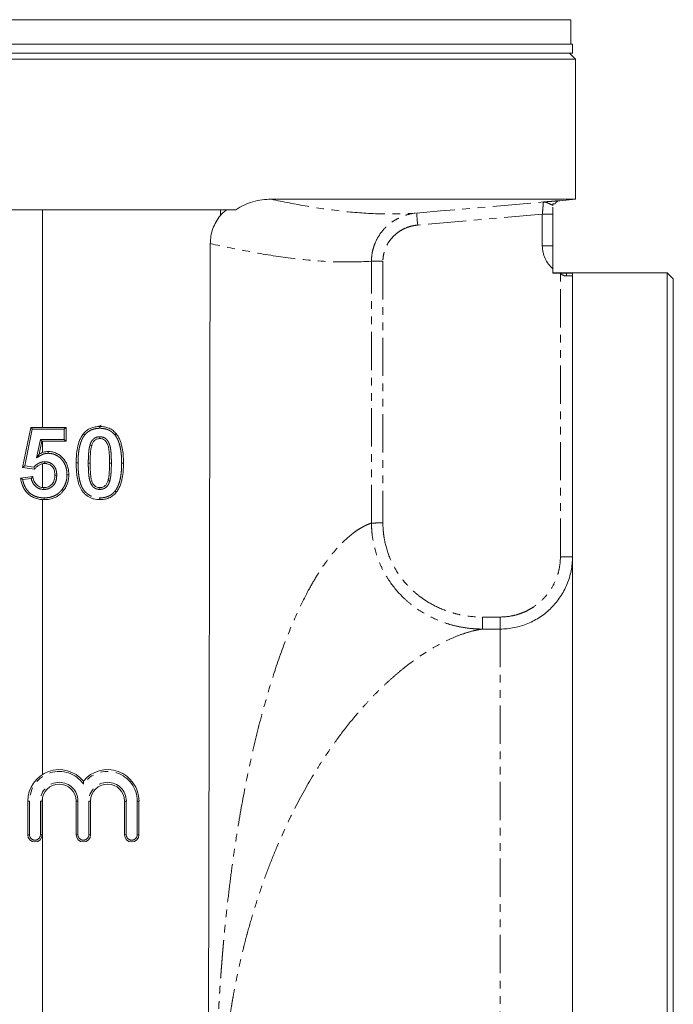
# Model space of a CAD drawing. Units: millimetres. Extents: x -43 to 545, y -409 to 483.
# Drawn here: x 58 to 166, y 143 to 307 of the extents above; entities that cross this region are included whole.
import ezdxf

# ---------------------------------------------------------------- set-up
doc = ezdxf.new("R2010")
doc.units = ezdxf.units.MM
doc.linetypes.add('PHANTOM', pattern=[12.7, 6.35, -1.27, 1.27, -1.27, 1.27, -1.27])

msp = doc.modelspace()

# ---------------------------------------------------------------- linework, layer by layer
at = {"color": 7, "linetype": 'Continuous', "lineweight": 15}
for p, q in [((-26.4, 306.81), (61.35, 306.81)), ((61.35, 306.81), (149.1, 306.81)), ((149.1, 302.74), (149.1, 306.81)), ((61.35, 302.74), (-26.65, 302.74)), ((149.35, 302.74), (61.35, 302.74)), ((149.35, 301.24), (149.35, 302.74)), ((61.35, 301.24), (-26.65, 301.24)), ((149.35, 301.24), (61.35, 301.24)), ((149.85, 300.24), (148.85, 301.24)), ((61.35, 300.24), (-27.15, 300.24)), ((149.85, 300.24), (61.35, 300.24)), ((149.85, 276.98), (149.85, 300.24)), ((99.33, 276.98), (149.85, 276.98)), ((147.27, 276.75), (149.85, 276.98)), ((61.35, 275.24), (31.8, 275.24)), ((61.35, 275.24), (61.35, 239.09)), ((90.91, 275.24), (61.35, 275.24)), ((90.91, 275.24), (91.89, 275.24)), ((146.48, 276.24), (146.48, 276.24)), ((146.1, 274.5), (146.1, 269.24)), ((89.2, 269.61), (88.85, 122.24)), ((146.1, 265.44), (146.1, 264.71)), ((165.1, 264.74), (146.1, 264.74)), ((146.1, 264.71), (147.24, 264.71)), ((149.35, -20.26), (149.35, 264.64)), ((166.1, 263.74), (165.1, 264.74)), ((165.1, -20.26), (165.1, 264.74)), ((166.1, 263.74), (166.1, -19.26)), ((58.01, 232.45), (59.39, 239.09)), ((59.39, 239.09), (65.24, 239.09)), ((65.24, 239.09), (65.24, 236.78)), ((70.58, 239.23), (71.05, 239.46)), ((61.24, 236.78), (60.77, 234.64)), ((65.24, 236.78), (61.24, 236.78)), ((61.35, 236.78), (61.35, 234.93)), ((60.02, 232.17), (58.01, 232.45)), ((61.35, 233.06), (61.35, 229.1)), ((57.7, 230.68), (59.7, 230.93)), ((72.23, 230.33), (72.35, 230.65)), ((61.35, 227.1), (61.35, 181.46)), ((58.88, 171.44), (58.88, 177.03)), ((61.28, 177.03), (61.28, 171.44)), ((61.35, 177.65), (61.35, 122.24)), ((66.92, 171.44), (66.92, 177.03)), ((69.32, 177.03), (69.32, 171.44)), ((74.95, 171.44), (74.95, 177.03)), ((77.35, 177.03), (77.35, 171.44))]:
    msp.add_line(p, q, dxfattribs=at)
at = {"color": 8, "linetype": 'PHANTOM', "lineweight": 0}
for p, q in [((147.27, 276.75), (147.27, 276.75)), ((144.35, 274.5), (123.65, 272.7)), ((146.1, 274.5), (144.35, 274.5)), ((144.35, 269.24), (144.35, 274.5)), ((146.1, 269.24), (144.35, 269.24)), ((115.97, 223.21), (115.97, 266.68)), ((115.97, 266.68), (117.87, 266.68)), ((117.87, 266.68), (117.87, 223.22)), ((147.35, 217.61), (147.35, 264.66)), ((149.35, 264.24), (148.35, 264.24)), ((59.64, 238.79), (58.37, 232.7)), ((64.94, 238.79), (59.64, 238.79)), ((64.94, 237.08), (64.94, 238.79)), ((60.33, 234.04), (61, 237.08)), ((61, 237.08), (64.94, 237.08)), ((58.37, 232.7), (59.9, 232.49)), ((59.46, 230.6), (58.04, 230.42)), ((149.35, 217.61), (147.35, 217.61)), ((134.39, 207.6), (137.35, 207.6)), ((137.35, 205.6), (137.35, 207.6)), ((137.35, 205.6), (134.39, 205.6)), ((137.35, 205.6), (137.35, 38.89)), ((59.18, 177.03), (58.88, 177.03)), ((59.18, 177.03), (59.18, 171.44)), ((61.28, 177.03), (60.98, 177.03)), ((60.98, 171.44), (60.98, 177.03)), ((66.92, 177.03), (67.22, 177.03)), ((67.22, 177.03), (67.22, 171.44)), ((69.02, 171.44), (69.02, 177.03)), ((69.32, 177.03), (69.02, 177.03)), ((75.25, 177.03), (74.95, 177.03)), ((75.25, 177.03), (75.25, 171.44)), ((77.05, 177.03), (77.35, 177.03)), ((77.05, 171.44), (77.05, 177.03)), ((58.88, 171.44), (59.18, 171.44)), ((61.28, 171.44), (60.98, 171.44)), ((66.92, 171.44), (67.22, 171.44)), ((69.32, 171.44), (69.02, 171.44)), ((75.25, 171.44), (74.95, 171.44)), ((77.05, 171.44), (77.35, 171.44))]:
    msp.add_line(p, q, dxfattribs=at)
at = {"color": 8, "linetype": 'PHANTOM', "lineweight": 0, "flags": 128}
for points in [[(123.47, 274.69), (127.46, 275.04), (143.4, 276.43), (144.53, 276.53)], [(123.47, 274.69), (123.48, 274.65), (123.49, 274.53), (123.5, 274.35), (123.53, 274.1), (123.55, 273.8), (123.58, 273.46), (123.61, 273.08), (123.65, 272.7)], [(147.38, 264.71), (147.37, 264.7), (147.37, 264.7), (147.37, 264.69), (147.37, 264.69), (147.36, 264.68), (147.36, 264.67), (147.36, 264.67), (147.35, 264.66)]]:
    msp.add_lwpolyline(points, dxfattribs=at)
at = {"color": 7, "linetype": 'Continuous', "lineweight": 15, "flags": 128}
for points in [[(59.64, 238.79), (59.59, 238.84), (59.55, 238.89), (59.51, 238.94), (59.48, 238.98), (59.45, 239.02), (59.43, 239.05), (59.41, 239.07), (59.4, 239.08), (59.39, 239.09)], [(64.94, 238.79), (64.99, 238.84), (65.04, 238.89), (65.09, 238.94), (65.13, 238.98), (65.17, 239.02), (65.2, 239.05), (65.22, 239.07), (65.23, 239.08), (65.24, 239.09)], [(61.24, 236.78), (61.24, 236.79), (61.23, 236.8), (61.21, 236.82), (61.19, 236.85), (61.16, 236.89), (61.12, 236.93), (61.08, 236.98), (61.04, 237.03), (61, 237.08)], [(65.24, 236.78), (65.23, 236.79), (65.22, 236.8), (65.2, 236.82), (65.17, 236.85), (65.13, 236.89), (65.09, 236.93), (65.04, 236.98), (64.99, 237.03), (64.94, 237.08)], [(58.37, 232.7), (58.3, 232.66), (58.24, 232.62), (58.19, 232.58), (58.14, 232.54), (58.09, 232.51), (58.06, 232.48), (58.03, 232.46), (58.01, 232.45), (58.01, 232.45)], [(72.47, 233.16), (72.48, 233.16), (72.49, 233.16), (72.52, 233.16), (72.56, 233.16), (72.6, 233.16), (72.65, 233.16), (72.71, 233.16), (72.77, 233.16)]]:
    msp.add_lwpolyline(points, dxfattribs=at)
at = {"color": 7, "linetype": 'Continuous', "lineweight": 15}
for centre, radius, start, end in [((147.35, 275.76), 1, 94.9666, 151.2119), ((147.35, 275.76), 1, 94.9989, 151.34), ((64.1, 177.03), 5.22, 39.6461, 180), ((72.14, 177.03), 5.22, 0, 140.3539), ((64.1, 177.03), 2.82, 0, 180), ((72.14, 177.03), 2.82, 0, 180), ((60.08, 171.44), 1.2, 180, 0), ((68.12, 171.44), 1.2, 180, 0), ((76.15, 171.44), 1.2, 180, 0)]:
    msp.add_arc(centre, radius, start, end, dxfattribs=at)
at = {"color": 8, "linetype": 'PHANTOM', "lineweight": 0}
for centre, radius, start, end in [((149.35, 269.24), 5, 180, 229.4584), ((149.35, 269.24), 5, 245.0012, 246.4218), ((152.28, 264.24), 3.93, 173.2486, 180.0261), ((64.1, 177.03), 4.92, 35.2168, 180), ((72.14, 177.03), 4.92, 0, 144.7832), ((64.1, 177.03), 3.12, 0, 180), ((72.14, 177.03), 3.12, 0, 180), ((60.08, 171.44), 0.9, 180, 0), ((68.12, 171.44), 0.9, 180, 0), ((76.15, 171.44), 0.9, 180, 0)]:
    msp.add_arc(centre, radius, start, end, dxfattribs=at)
at = {"color": 7, "linetype": 'Continuous', "lineweight": 15}
msp.add_ellipse((61.35, 13046.04), major_axis=(-7.98, 13152.85), ratio=0.00693, start_param=3.382903, end_param=3.383203, dxfattribs=at)
for points, knots in [([(93.42, 275.24), (93.86, 275.55), (94.33, 275.81), (95.28, 276.25), (95.77, 276.43), (96.77, 276.71), (97.28, 276.81), (98.31, 276.95), (98.82, 276.98), (99.33, 276.98)], [0, 0, 0, 0, 0.25, 0.25, 0.5, 0.5, 0.75, 0.75, 1, 1, 1, 1]), ([(90.88, 274.3), (91.04, 274.47), (91.2, 274.64), (91.53, 274.95), (91.71, 275.1), (91.89, 275.24)], [0, 0, 0, 0, 0.5, 0.5, 1, 1, 1, 1]), ([(146.1, 276.22), (146.22, 276.22), (146.31, 276.23), (146.44, 276.23), (146.48, 276.24), (146.48, 276.24)], [0, 0, 0, 0, 0.5, 0.5, 1, 1, 1, 1]), ([(146.1, 275.69), (146.1, 275.53), (146.1, 275.15), (146.1, 274.74), (146.1, 274.5)], [0, 0, 0, 0, 0.429127, 1, 1, 1, 1]), ([(89.2, 269.61), (89.2, 270.46), (89.35, 271.3), (89.78, 272.5), (89.96, 272.88), (90.37, 273.62), (90.61, 273.97), (90.88, 274.3)], [0, 0, 0, 0, 0.5, 0.5, 0.75, 0.75, 1, 1, 1, 1]), ([(146.1, 269.24), (146.1, 269.08), (146.1, 268.91), (146.1, 268.59), (146.1, 268.43), (146.1, 267.97), (146.1, 267.67), (146.1, 267.06), (146.1, 266.74), (146.1, 266.27), (146.1, 266.1), (146.1, 265.78), (146.1, 265.61), (146.1, 265.44)], [0, 0, 0, 0, 0.125, 0.125, 0.25, 0.25, 0.5, 0.5, 0.75, 0.75, 0.875, 0.875, 1, 1, 1, 1]), ([(147.38, 264.71), (147.55, 264.71), (147.72, 264.71), (148.06, 264.71), (148.23, 264.71), (148.38, 264.71)], [0, 0, 0, 0, 0.5, 0.5, 1, 1, 1, 1]), ([(148.38, 264.71), (148.57, 264.7), (148.73, 264.7), (149.02, 264.69), (149.13, 264.69), (149.31, 264.68), (149.36, 264.67), (149.4, 264.66), (149.4, 264.66), (149.39, 264.65), (149.38, 264.64), (149.35, 264.64)], [0, 0, 0, 0, 0.25, 0.25, 0.5, 0.5, 0.75, 0.75, 0.875, 0.875, 1, 1, 1, 1]), ([(68.12, 238.02), (68.2, 238.12), (68.29, 238.22), (68.47, 238.41), (68.57, 238.49), (68.88, 238.73), (69.1, 238.85), (69.46, 239.01), (69.58, 239.05), (69.83, 239.13), (69.95, 239.15), (70.21, 239.2), (70.34, 239.22), (70.59, 239.24), (70.72, 239.24), (70.85, 239.24)], [0, 0, 0, 0, 0.125, 0.125, 0.25, 0.25, 0.5, 0.5, 0.625, 0.625, 0.75, 0.75, 0.875, 0.875, 1, 1, 1, 1]), ([(70.85, 239.24), (70.98, 239.24), (71.12, 239.24), (71.38, 239.22), (71.51, 239.2), (71.89, 239.13), (72.14, 239.06), (72.5, 238.9), (72.61, 238.84), (72.84, 238.71), (72.94, 238.64), (73.15, 238.48), (73.25, 238.39), (73.43, 238.21), (73.51, 238.11), (73.6, 238.01)], [0, 0, 0, 0, 0.125, 0.125, 0.25, 0.25, 0.5, 0.5, 0.625, 0.625, 0.75, 0.75, 0.875, 0.875, 1, 1, 1, 1]), ([(70.85, 239.24), (70.85, 239.24), (70.85, 239.21), (70.85, 239.1), (70.85, 239.02), (70.85, 238.94)], [0, 0, 0, 0, 0.5, 0.5, 1, 1, 1, 1]), ([(66.93, 233.18), (66.93, 233.4), (66.93, 233.61), (66.95, 234.03), (66.96, 234.24), (67.01, 234.87), (67.06, 235.29), (67.23, 236.12), (67.34, 236.53), (67.53, 237.02), (67.58, 237.12), (67.66, 237.31), (67.71, 237.4), (67.82, 237.59), (67.87, 237.68), (67.99, 237.85), (68.05, 237.94), (68.12, 238.02)], [0, 0, 0, 0, 0.125, 0.125, 0.25, 0.25, 0.5, 0.5, 0.75, 0.75, 0.8125, 0.8125, 0.875, 0.875, 0.9375, 0.9375, 1, 1, 1, 1]), ([(68.12, 238.02), (68.12, 238.02), (68.14, 238), (68.23, 237.93), (68.29, 237.88), (68.35, 237.83)], [0, 0, 0, 0, 0.5, 0.5, 1, 1, 1, 1]), ([(70.85, 237.24), (70.77, 237.24), (70.69, 237.23), (70.53, 237.21), (70.46, 237.19), (70.3, 237.13), (70.23, 237.1), (70.09, 237.02), (70.02, 236.97), (69.84, 236.8), (69.75, 236.67), (69.6, 236.37), (69.55, 236.22), (69.5, 236.06)], [0, 0, 0, 0, 0.125, 0.125, 0.25, 0.25, 0.375, 0.375, 0.5, 0.5, 0.75, 0.75, 1, 1, 1, 1]), ([(70.85, 237.24), (70.85, 237.24), (70.85, 237.28), (70.85, 237.39), (70.85, 237.46), (70.85, 237.54)], [0, 0, 0, 0, 0.5, 0.5, 1, 1, 1, 1]), ([(72.47, 233.16), (72.47, 233.36), (72.47, 233.56), (72.46, 233.97), (72.45, 234.17), (72.44, 234.57), (72.42, 234.77), (72.39, 235.17), (72.36, 235.37), (72.3, 235.77), (72.24, 235.97), (72.11, 236.35), (72.02, 236.54), (71.85, 236.8), (71.79, 236.88), (71.63, 237.01), (71.54, 237.07), (71.36, 237.15), (71.26, 237.19), (71.06, 237.23), (70.96, 237.24), (70.85, 237.24)], [0, 0, 0, 0, 0.125, 0.125, 0.25, 0.25, 0.375, 0.375, 0.5, 0.5, 0.625, 0.625, 0.75, 0.75, 0.8125, 0.8125, 0.875, 0.875, 0.9375, 0.9375, 1, 1, 1, 1]), ([(73.6, 238.01), (73.6, 238.01), (73.57, 237.99), (73.49, 237.92), (73.43, 237.87), (73.37, 237.82)], [0, 0, 0, 0, 0.5, 0.5, 1, 1, 1, 1]), ([(73.6, 238.01), (73.66, 237.92), (73.73, 237.84), (73.85, 237.66), (73.9, 237.57), (74.06, 237.29), (74.14, 237.1), (74.3, 236.71), (74.36, 236.51), (74.48, 236.1), (74.52, 235.9), (74.64, 235.27), (74.7, 234.85), (74.75, 234.22), (74.76, 234.01), (74.77, 233.58), (74.78, 233.37), (74.78, 233.16)], [0, 0, 0, 0, 0.0625, 0.0625, 0.125, 0.125, 0.25, 0.25, 0.375, 0.375, 0.5, 0.5, 0.75, 0.75, 0.875, 0.875, 1, 1, 1, 1]), ([(69.5, 236.06), (69.5, 236.06), (69.46, 236.07), (69.36, 236.11), (69.28, 236.13), (69.21, 236.15)], [0, 0, 0, 0, 0.5, 0.5, 1, 1, 1, 1]), ([(69.5, 236.06), (69.46, 235.95), (69.43, 235.83), (69.39, 235.59), (69.37, 235.47), (69.32, 235.11), (69.3, 234.86), (69.25, 234.14), (69.24, 233.65), (69.24, 233.16)], [0, 0, 0, 0, 0.125, 0.125, 0.25, 0.25, 0.5, 0.5, 1, 1, 1, 1]), ([(60.77, 234.64), (60.77, 234.64), (60.76, 234.63), (60.73, 234.59), (60.72, 234.56), (60.66, 234.49), (60.62, 234.44), (60.5, 234.27), (60.42, 234.16), (60.33, 234.04)], [0, 0, 0, 0, 0.125, 0.125, 0.25, 0.25, 0.5, 0.5, 1, 1, 1, 1]), ([(60.77, 234.64), (60.89, 234.7), (61, 234.77), (61.23, 234.88), (61.36, 234.93), (61.61, 235.01), (61.73, 235.04), (61.99, 235.08), (62.12, 235.08), (62.25, 235.09)], [0, 0, 0, 0, 0.25, 0.25, 0.5, 0.5, 0.75, 0.75, 1, 1, 1, 1]), ([(62.25, 235.09), (62.25, 235.09), (62.25, 235.06), (62.25, 234.95), (62.26, 234.87), (62.26, 234.79)], [0, 0, 0, 0, 0.5, 0.5, 1, 1, 1, 1]), ([(62.25, 235.09), (62.37, 235.09), (62.5, 235.08), (62.74, 235.06), (62.86, 235.04), (63.22, 234.96), (63.44, 234.89), (63.88, 234.68), (64.09, 234.55), (64.47, 234.25), (64.64, 234.08), (64.96, 233.71), (65.09, 233.51), (65.33, 233.09), (65.42, 232.86), (65.57, 232.4), (65.62, 232.17), (65.69, 231.69), (65.69, 231.44), (65.7, 231.2)], [0, 0, 0, 0, 0.0625, 0.0625, 0.125, 0.125, 0.25, 0.25, 0.375, 0.375, 0.5, 0.5, 0.625, 0.625, 0.75, 0.75, 0.875, 0.875, 1, 1, 1, 1]), ([(60.02, 232.17), (60.02, 232.17), (60.01, 232.21), (59.96, 232.33), (59.93, 232.41), (59.9, 232.49)], [0, 0, 0, 0, 0.5, 0.5, 1, 1, 1, 1]), ([(61.7, 233.09), (61.62, 233.09), (61.54, 233.08), (61.37, 233.06), (61.29, 233.04), (61.05, 232.98), (60.9, 232.91), (60.62, 232.74), (60.48, 232.64), (60.24, 232.42), (60.13, 232.29), (60.02, 232.17)], [0, 0, 0, 0, 0.125, 0.125, 0.25, 0.25, 0.5, 0.5, 0.75, 0.75, 1, 1, 1, 1]), ([(61.7, 233.09), (61.7, 233.09), (61.7, 233.12), (61.7, 233.23), (61.7, 233.31), (61.7, 233.39)], [0, 0, 0, 0, 0.5, 0.5, 1, 1, 1, 1]), ([(63.39, 231.15), (63.39, 231.27), (63.39, 231.39), (63.36, 231.63), (63.34, 231.76), (63.28, 231.99), (63.24, 232.11), (63.14, 232.32), (63.07, 232.43), (62.92, 232.62), (62.83, 232.7), (62.63, 232.85), (62.53, 232.91), (62.3, 233), (62.19, 233.03), (62.01, 233.07), (61.95, 233.08), (61.83, 233.09), (61.76, 233.09), (61.7, 233.09)], [0, 0, 0, 0, 0.125, 0.125, 0.25, 0.25, 0.375, 0.375, 0.5, 0.5, 0.625, 0.625, 0.75, 0.75, 0.875, 0.875, 0.9375, 0.9375, 1, 1, 1, 1]), ([(66.93, 233.18), (66.93, 233.18), (66.96, 233.18), (67.07, 233.19), (67.15, 233.19), (67.23, 233.19)], [0, 0, 0, 0, 0.5, 0.5, 1, 1, 1, 1]), ([(70.85, 227.09), (70.68, 227.09), (70.51, 227.1), (70.17, 227.14), (70, 227.17), (69.67, 227.26), (69.51, 227.31), (69.19, 227.45), (69.04, 227.53), (68.75, 227.72), (68.61, 227.82), (68.35, 228.04), (68.23, 228.17), (68, 228.43), (67.9, 228.56), (67.72, 228.85), (67.64, 229), (67.5, 229.31), (67.43, 229.47), (67.32, 229.8), (67.28, 229.96), (67.15, 230.46), (67.09, 230.79), (67.01, 231.47), (66.98, 231.82), (66.94, 232.5), (66.93, 232.84), (66.93, 233.18)], [0, 0, 0, 0, 0.0625, 0.0625, 0.125, 0.125, 0.1875, 0.1875, 0.25, 0.25, 0.3125, 0.3125, 0.375, 0.375, 0.4375, 0.4375, 0.5, 0.5, 0.5625, 0.5625, 0.625, 0.625, 0.75, 0.75, 0.875, 0.875, 1, 1, 1, 1]), ([(69.24, 233.16), (69.24, 233.16), (69.21, 233.16), (69.1, 233.16), (69.02, 233.16), (68.94, 233.16)], [0, 0, 0, 0, 0.5, 0.5, 1, 1, 1, 1]), ([(69.24, 233.16), (69.24, 232.76), (69.24, 232.35), (69.28, 231.75), (69.29, 231.55), (69.32, 231.15), (69.34, 230.95), (69.41, 230.56), (69.46, 230.36), (69.57, 230.07), (69.61, 229.97), (69.69, 229.79), (69.74, 229.7), (69.86, 229.53), (69.92, 229.45), (70.08, 229.31), (70.17, 229.26), (70.35, 229.17), (70.45, 229.14), (70.65, 229.1), (70.75, 229.09), (70.85, 229.09)], [0, 0, 0, 0, 0.25, 0.25, 0.375, 0.375, 0.5, 0.5, 0.625, 0.625, 0.6875, 0.6875, 0.75, 0.75, 0.8125, 0.8125, 0.875, 0.875, 0.9375, 0.9375, 1, 1, 1, 1]), ([(72.21, 230.27), (72.24, 230.38), (72.27, 230.5), (72.32, 230.74), (72.34, 230.86), (72.39, 231.22), (72.41, 231.46), (72.46, 232.19), (72.47, 232.68), (72.47, 233.16)], [0, 0, 0, 0, 0.125, 0.125, 0.25, 0.25, 0.5, 0.5, 1, 1, 1, 1]), ([(74.78, 233.16), (74.78, 232.95), (74.77, 232.74), (74.76, 232.31), (74.75, 232.1), (74.7, 231.47), (74.65, 231.05), (74.52, 230.43), (74.48, 230.22), (74.36, 229.81), (74.29, 229.61), (74.14, 229.22), (74.05, 229.02), (73.89, 228.75), (73.84, 228.66), (73.72, 228.48), (73.66, 228.39), (73.59, 228.31)], [0, 0, 0, 0, 0.125, 0.125, 0.25, 0.25, 0.5, 0.5, 0.625, 0.625, 0.75, 0.75, 0.875, 0.875, 0.9375, 0.9375, 1, 1, 1, 1]), ([(74.78, 233.16), (74.78, 233.16), (74.74, 233.16), (74.63, 233.16), (74.56, 233.16), (74.48, 233.16)], [0, 0, 0, 0, 0.5, 0.5, 1, 1, 1, 1]), ([(57.7, 230.68), (57.7, 230.68), (57.71, 230.66), (57.76, 230.63), (57.79, 230.61), (57.89, 230.53), (57.97, 230.47), (58.04, 230.42)], [0, 0, 0, 0, 0.25, 0.25, 0.5, 0.5, 1, 1, 1, 1]), ([(61.63, 227.09), (61.5, 227.09), (61.38, 227.09), (61.14, 227.11), (61.01, 227.12), (60.65, 227.18), (60.41, 227.23), (59.95, 227.4), (59.72, 227.5), (59.3, 227.75), (59.11, 227.9), (58.75, 228.24), (58.59, 228.42), (58.31, 228.82), (58.19, 229.04), (57.98, 229.48), (57.9, 229.71), (57.81, 230.07), (57.78, 230.19), (57.73, 230.43), (57.72, 230.55), (57.7, 230.68)], [0, 0, 0, 0, 0.0625, 0.0625, 0.125, 0.125, 0.25, 0.25, 0.375, 0.375, 0.5, 0.5, 0.625, 0.625, 0.75, 0.75, 0.875, 0.875, 0.9375, 0.9375, 1, 1, 1, 1]), ([(59.7, 230.93), (59.7, 230.93), (59.69, 230.92), (59.66, 230.88), (59.64, 230.85), (59.57, 230.75), (59.51, 230.68), (59.46, 230.6)], [0, 0, 0, 0, 0.25, 0.25, 0.5, 0.5, 1, 1, 1, 1]), ([(59.7, 230.93), (59.72, 230.82), (59.74, 230.7), (59.79, 230.47), (59.83, 230.35), (59.92, 230.14), (59.98, 230.03), (60.11, 229.83), (60.18, 229.74), (60.35, 229.57), (60.43, 229.49), (60.62, 229.35), (60.73, 229.29), (60.95, 229.19), (61.06, 229.15), (61.29, 229.1), (61.41, 229.09), (61.53, 229.09)], [0, 0, 0, 0, 0.125, 0.125, 0.25, 0.25, 0.375, 0.375, 0.5, 0.5, 0.625, 0.625, 0.75, 0.75, 0.875, 0.875, 1, 1, 1, 1]), ([(61.53, 229.09), (61.6, 229.09), (61.66, 229.09), (61.79, 229.1), (61.86, 229.11), (62.05, 229.15), (62.18, 229.18), (62.42, 229.28), (62.53, 229.35), (62.74, 229.5), (62.84, 229.59), (63.02, 229.78), (63.09, 229.89), (63.21, 230.12), (63.26, 230.24), (63.33, 230.5), (63.36, 230.63), (63.39, 230.89), (63.39, 231.02), (63.39, 231.15)], [0, 0, 0, 0, 0.0625, 0.0625, 0.125, 0.125, 0.25, 0.25, 0.375, 0.375, 0.5, 0.5, 0.625, 0.625, 0.75, 0.75, 0.875, 0.875, 1, 1, 1, 1]), ([(63.39, 231.15), (63.39, 231.15), (63.43, 231.15), (63.54, 231.15), (63.61, 231.15), (63.69, 231.15)], [0, 0, 0, 0, 0.5, 0.5, 1, 1, 1, 1]), ([(65.7, 231.2), (65.69, 230.97), (65.68, 230.74), (65.63, 230.4), (65.61, 230.29), (65.56, 230.06), (65.53, 229.95), (65.42, 229.63), (65.33, 229.41), (65.17, 229.11), (65.11, 229.01), (64.98, 228.82), (64.92, 228.73), (64.85, 228.63)], [0, 0, 0, 0, 0.25, 0.25, 0.375, 0.375, 0.5, 0.5, 0.75, 0.75, 0.875, 0.875, 1, 1, 1, 1]), ([(65.7, 231.2), (65.7, 231.2), (65.67, 231.2), (65.56, 231.2), (65.48, 231.2), (65.4, 231.2)], [0, 0, 0, 0, 0.5, 0.5, 1, 1, 1, 1]), ([(61.53, 229.09), (61.53, 229.09), (61.53, 229.06), (61.53, 228.95), (61.53, 228.87), (61.53, 228.79)], [0, 0, 0, 0, 0.5, 0.5, 1, 1, 1, 1]), ([(70.85, 229.09), (70.94, 229.09), (71.02, 229.1), (71.18, 229.12), (71.25, 229.14), (71.41, 229.2), (71.48, 229.23), (71.62, 229.31), (71.69, 229.36), (71.87, 229.53), (71.96, 229.67), (72.11, 229.96), (72.16, 230.11), (72.21, 230.27)], [0, 0, 0, 0, 0.125, 0.125, 0.25, 0.25, 0.375, 0.375, 0.5, 0.5, 0.75, 0.75, 1, 1, 1, 1]), ([(70.85, 229.09), (70.85, 229.09), (70.85, 229.06), (70.85, 228.95), (70.85, 228.87), (70.85, 228.79)], [0, 0, 0, 0, 0.5, 0.5, 1, 1, 1, 1]), ([(72.21, 230.27), (72.21, 230.27), (72.24, 230.26), (72.35, 230.23), (72.43, 230.2), (72.5, 230.18)], [0, 0, 0, 0, 0.5, 0.5, 1, 1, 1, 1]), ([(64.85, 228.63), (64.75, 228.51), (64.65, 228.39), (64.44, 228.16), (64.33, 228.05), (63.97, 227.76), (63.71, 227.59), (63.15, 227.33), (62.86, 227.24), (62.4, 227.14), (62.25, 227.12), (61.94, 227.1), (61.78, 227.09), (61.63, 227.09)], [0, 0, 0, 0, 0.125, 0.125, 0.25, 0.25, 0.5, 0.5, 0.75, 0.75, 0.875, 0.875, 1, 1, 1, 1]), ([(61.63, 227.09), (61.63, 227.09), (61.63, 227.12), (61.63, 227.23), (61.63, 227.31), (61.63, 227.39)], [0, 0, 0, 0, 0.5, 0.5, 1, 1, 1, 1]), ([(64.85, 228.63), (64.85, 228.63), (64.82, 228.65), (64.74, 228.72), (64.67, 228.77), (64.61, 228.81)], [0, 0, 0, 0, 0.5, 0.5, 1, 1, 1, 1]), ([(73.59, 228.31), (73.51, 228.21), (73.42, 228.11), (73.24, 227.93), (73.14, 227.84), (72.83, 227.6), (72.61, 227.48), (72.13, 227.27), (71.88, 227.2), (71.5, 227.13), (71.37, 227.11), (71.11, 227.1), (70.98, 227.09), (70.85, 227.09)], [0, 0, 0, 0, 0.125, 0.125, 0.25, 0.25, 0.5, 0.5, 0.75, 0.75, 0.875, 0.875, 1, 1, 1, 1]), ([(70.85, 227.09), (70.85, 227.09), (70.85, 227.12), (70.85, 227.23), (70.85, 227.31), (70.85, 227.39)], [0, 0, 0, 0, 0.5, 0.5, 1, 1, 1, 1]), ([(73.59, 228.31), (73.59, 228.31), (73.56, 228.33), (73.48, 228.4), (73.42, 228.45), (73.36, 228.5)], [0, 0, 0, 0, 0.5, 0.5, 1, 1, 1, 1]), ([(149.35, 217.61), (149.35, 216.82), (149.28, 216.04), (149.05, 214.89), (148.95, 214.51), (148.73, 213.76), (148.59, 213.38), (148.14, 212.29), (147.77, 211.6), (147.12, 210.62), (146.89, 210.3), (146.38, 209.69), (146.12, 209.4), (145.29, 208.57), (144.69, 208.07), (143.71, 207.41), (143.36, 207.21), (142.67, 206.84), (141.97, 206.5), (141.23, 206.24), (140.48, 206.01), (140.09, 205.91), (138.93, 205.68), (138.15, 205.6), (137.35, 205.6)], [0, 0, 0, 0, 0.125, 0.125, 0.1875, 0.1875, 0.25, 0.25, 0.375, 0.375, 0.4375, 0.4375, 0.5, 0.5, 0.625, 0.625, 0.6875, 0.6875, 0.75, 0.8125, 0.8125, 0.875, 0.875, 1, 1, 1, 1]), ([(68.12, 180.35), (68.12, 180.35), (68.12, 180.33), (68.12, 180.26), (68.12, 180.22), (68.12, 180.07), (68.12, 179.97), (68.12, 179.86)], [0, 0, 0, 0, 0.25, 0.25, 0.5, 0.5, 1, 1, 1, 1])]:
    msp.add_open_spline(points, degree=3, knots=knots, dxfattribs=at)
at = {"color": 8, "linetype": 'PHANTOM', "lineweight": 0}
for points, knots in [([(99.33, 276.98), (101.33, 276.56), (103.33, 276.17), (107.33, 275.49), (109.33, 275.2), (113.34, 274.75), (115.35, 274.61), (119.39, 274.51), (121.43, 274.55), (123.47, 274.69)], [0, 0, 0, 0, 0.25, 0.25, 0.5, 0.5, 0.75, 0.75, 1, 1, 1, 1]), ([(144.35, 274.5), (144.37, 274.64), (144.38, 274.77), (144.4, 275.02), (144.41, 275.15), (144.43, 275.39), (144.44, 275.51), (144.46, 275.73), (144.47, 275.83), (144.48, 276.02), (144.49, 276.1), (144.5, 276.25), (144.51, 276.32), (144.52, 276.47), (144.53, 276.53), (144.53, 276.53)], [0, 0, 0, 0, 0.125, 0.125, 0.25, 0.25, 0.375, 0.375, 0.5, 0.5, 0.625, 0.625, 0.75, 0.75, 1, 1, 1, 1]), ([(147.27, 276.75), (147.27, 276.75), (147.19, 276.75), (146.97, 276.73), (146.89, 276.72), (146.68, 276.71), (146.57, 276.7), (146.18, 276.67), (145.88, 276.64), (145.4, 276.6), (145.23, 276.59), (144.88, 276.56), (144.7, 276.54), (144.53, 276.53)], [0, 0, 0, 0, 0.25, 0.25, 0.375, 0.375, 0.5, 0.5, 0.75, 0.75, 0.875, 0.875, 1, 1, 1, 1]), ([(146.1, 275.96), (146, 276.01), (145.88, 276.07), (145.62, 276.2), (145.47, 276.27), (145.2, 276.39), (145.06, 276.45), (144.79, 276.52), (144.66, 276.54), (144.53, 276.53)], [0, 0, 0, 0, 0.25, 0.25, 0.5, 0.5, 0.75, 0.75, 1, 1, 1, 1]), ([(115.97, 266.68), (115.97, 267.19), (116.02, 267.69), (116.16, 268.43), (116.22, 268.67), (116.37, 269.15), (116.45, 269.39), (116.73, 270.09), (116.96, 270.54), (117.5, 271.38), (117.82, 271.78), (118.51, 272.51), (118.88, 272.84), (119.49, 273.28), (119.71, 273.42), (120.14, 273.67), (120.36, 273.79), (121.03, 274.12), (121.5, 274.29), (122.48, 274.56), (122.97, 274.65), (123.47, 274.69)], [0, 0, 0, 0, 0.125, 0.125, 0.1875, 0.1875, 0.25, 0.25, 0.375, 0.375, 0.5, 0.5, 0.625, 0.625, 0.6875, 0.6875, 0.75, 0.75, 0.875, 0.875, 1, 1, 1, 1]), ([(123.65, 272.7), (123.27, 272.66), (122.89, 272.6), (122.15, 272.4), (121.79, 272.27), (121.1, 271.95), (120.77, 271.76), (120.14, 271.32), (119.85, 271.07), (119.32, 270.53), (119.07, 270.23), (118.65, 269.6), (118.47, 269.26), (118.25, 268.74), (118.19, 268.55), (118.07, 268.19), (118.03, 268), (117.91, 267.45), (117.87, 267.07), (117.87, 266.68)], [0, 0, 0, 0, 0.125, 0.125, 0.25, 0.25, 0.375, 0.375, 0.5, 0.5, 0.625, 0.625, 0.75, 0.75, 0.8125, 0.8125, 0.875, 0.875, 1, 1, 1, 1]), ([(115.97, 266.68), (113.74, 266.56), (111.5, 266.54), (107.04, 266.72), (104.81, 266.92), (100.35, 267.48), (98.12, 267.85), (93.66, 268.67), (91.43, 269.12), (89.2, 269.61)], [0, 0, 0, 0, 0.25, 0.25, 0.5, 0.5, 0.75, 0.75, 1, 1, 1, 1]), ([(148.35, 264.24), (148.27, 264.24), (148.18, 264.25), (148.01, 264.29), (147.92, 264.32), (147.66, 264.43), (147.5, 264.53), (147.35, 264.66)], [0, 0, 0, 0, 0.25, 0.25, 0.5, 0.5, 1, 1, 1, 1]), ([(70.85, 238.94), (70.74, 238.94), (70.62, 238.94), (70.38, 238.92), (70.27, 238.9), (70.03, 238.86), (69.92, 238.84), (69.69, 238.77), (69.58, 238.73), (69.25, 238.59), (69.05, 238.48), (68.76, 238.26), (68.67, 238.18), (68.51, 238.02), (68.43, 237.92), (68.35, 237.83)], [0, 0, 0, 0, 0.125, 0.125, 0.25, 0.25, 0.375, 0.375, 0.5, 0.5, 0.75, 0.75, 0.875, 0.875, 1, 1, 1, 1]), ([(73.37, 237.82), (73.29, 237.91), (73.21, 238), (73.04, 238.17), (72.95, 238.25), (72.77, 238.39), (72.67, 238.46), (72.46, 238.58), (72.36, 238.64), (72.03, 238.78), (71.8, 238.84), (71.45, 238.9), (71.33, 238.92), (71.09, 238.94), (70.97, 238.94), (70.85, 238.94)], [0, 0, 0, 0, 0.125, 0.125, 0.25, 0.25, 0.375, 0.375, 0.5, 0.5, 0.75, 0.75, 0.875, 0.875, 1, 1, 1, 1]), ([(68.35, 237.83), (68.29, 237.75), (68.23, 237.67), (68.11, 237.5), (68.06, 237.41), (67.97, 237.24), (67.92, 237.15), (67.84, 236.97), (67.8, 236.87), (67.72, 236.68), (67.69, 236.59), (67.63, 236.4), (67.6, 236.3), (67.52, 236), (67.47, 235.8), (67.39, 235.41), (67.36, 235.21), (67.31, 234.8), (67.29, 234.6), (67.26, 234.2), (67.25, 234), (67.23, 233.59), (67.23, 233.39), (67.23, 233.19)], [0, 0, 0, 0, 0.0625, 0.0625, 0.125, 0.125, 0.1875, 0.1875, 0.25, 0.25, 0.3125, 0.3125, 0.375, 0.375, 0.5, 0.5, 0.625, 0.625, 0.75, 0.75, 0.875, 0.875, 1, 1, 1, 1]), ([(69.21, 236.15), (69.27, 236.34), (69.33, 236.52), (69.52, 236.87), (69.63, 237.02), (69.92, 237.28), (70.1, 237.38), (70.37, 237.48), (70.47, 237.5), (70.66, 237.53), (70.76, 237.54), (70.85, 237.54)], [0, 0, 0, 0, 0.25, 0.25, 0.5, 0.5, 0.75, 0.75, 0.875, 0.875, 1, 1, 1, 1]), ([(70.85, 237.54), (70.97, 237.54), (71.08, 237.53), (71.3, 237.49), (71.4, 237.46), (71.61, 237.37), (71.71, 237.32), (71.89, 237.19), (71.98, 237.11), (72.12, 236.94), (72.19, 236.84), (72.3, 236.65), (72.34, 236.55), (72.43, 236.34), (72.47, 236.24), (72.54, 236.02), (72.57, 235.91), (72.61, 235.7), (72.63, 235.59), (72.66, 235.37), (72.68, 235.26), (72.71, 234.93), (72.73, 234.71), (72.76, 234.05), (72.77, 233.6), (72.77, 233.16)], [0, 0, 0, 0, 0.0625, 0.0625, 0.125, 0.125, 0.1875, 0.1875, 0.25, 0.25, 0.3125, 0.3125, 0.375, 0.375, 0.4375, 0.4375, 0.5, 0.5, 0.5625, 0.5625, 0.625, 0.625, 0.75, 0.75, 1, 1, 1, 1]), ([(74.48, 233.16), (74.48, 233.36), (74.47, 233.57), (74.46, 233.97), (74.45, 234.18), (74.4, 234.78), (74.35, 235.18), (74.24, 235.78), (74.2, 235.98), (74.09, 236.37), (74.03, 236.57), (73.92, 236.85), (73.88, 236.94), (73.8, 237.13), (73.76, 237.22), (73.66, 237.4), (73.6, 237.49), (73.49, 237.66), (73.43, 237.74), (73.37, 237.82)], [0, 0, 0, 0, 0.125, 0.125, 0.25, 0.25, 0.5, 0.5, 0.625, 0.625, 0.75, 0.75, 0.8125, 0.8125, 0.875, 0.875, 0.9375, 0.9375, 1, 1, 1, 1]), ([(68.94, 233.16), (68.94, 233.66), (68.95, 234.17), (69, 234.91), (69.02, 235.16), (69.07, 235.54), (69.09, 235.66), (69.14, 235.91), (69.18, 236.03), (69.21, 236.15)], [0, 0, 0, 0, 0.5, 0.5, 0.75, 0.75, 0.875, 0.875, 1, 1, 1, 1]), ([(62.26, 234.79), (62.17, 234.78), (62.08, 234.78), (61.91, 234.76), (61.82, 234.75), (61.57, 234.69), (61.41, 234.63), (61.09, 234.48), (60.94, 234.39), (60.64, 234.22), (60.49, 234.13), (60.33, 234.04)], [0, 0, 0, 0, 0.125, 0.125, 0.25, 0.25, 0.5, 0.5, 0.75, 0.75, 1, 1, 1, 1]), ([(65.4, 231.2), (65.39, 231.42), (65.39, 231.65), (65.33, 232.09), (65.28, 232.3), (65.15, 232.73), (65.06, 232.94), (64.85, 233.33), (64.73, 233.51), (64.44, 233.85), (64.28, 234.01), (63.94, 234.29), (63.75, 234.41), (63.35, 234.6), (63.14, 234.67), (62.81, 234.74), (62.7, 234.76), (62.48, 234.78), (62.37, 234.79), (62.26, 234.79)], [0, 0, 0, 0, 0.125, 0.125, 0.25, 0.25, 0.375, 0.375, 0.5, 0.5, 0.625, 0.625, 0.75, 0.75, 0.875, 0.875, 0.9375, 0.9375, 1, 1, 1, 1]), ([(59.9, 232.49), (60.02, 232.62), (60.14, 232.74), (60.4, 232.96), (60.55, 233.06), (60.86, 233.22), (61.01, 233.28), (61.27, 233.35), (61.35, 233.36), (61.53, 233.38), (61.61, 233.39), (61.7, 233.39)], [0, 0, 0, 0, 0.25, 0.25, 0.5, 0.5, 0.75, 0.75, 0.875, 0.875, 1, 1, 1, 1]), ([(61.7, 233.39), (61.77, 233.39), (61.84, 233.39), (61.98, 233.37), (62.05, 233.36), (62.26, 233.33), (62.4, 233.29), (62.66, 233.18), (62.78, 233.11), (63.01, 232.94), (63.12, 232.84), (63.3, 232.63), (63.38, 232.51), (63.51, 232.26), (63.55, 232.12), (63.63, 231.85), (63.65, 231.71), (63.69, 231.43), (63.69, 231.29), (63.69, 231.15)], [0, 0, 0, 0, 0.0625, 0.0625, 0.125, 0.125, 0.25, 0.25, 0.375, 0.375, 0.5, 0.5, 0.625, 0.625, 0.75, 0.75, 0.875, 0.875, 1, 1, 1, 1]), ([(67.23, 233.19), (67.23, 232.86), (67.24, 232.54), (67.27, 231.9), (67.3, 231.57), (67.38, 230.93), (67.43, 230.61), (67.54, 230.15), (67.58, 229.99), (67.68, 229.68), (67.73, 229.53), (67.83, 229.31), (67.86, 229.23), (67.93, 229.09), (67.97, 229.02), (68.09, 228.81), (68.19, 228.68), (68.39, 228.43), (68.51, 228.31), (68.75, 228.09), (68.87, 228), (69.14, 227.82), (69.29, 227.74), (69.58, 227.61), (69.73, 227.55), (70.05, 227.47), (70.21, 227.44), (70.53, 227.4), (70.69, 227.39), (70.85, 227.39)], [0, 0, 0, 0, 0.125, 0.125, 0.25, 0.25, 0.375, 0.375, 0.4375, 0.4375, 0.5, 0.5, 0.53125, 0.53125, 0.5625, 0.5625, 0.625, 0.625, 0.6875, 0.6875, 0.75, 0.75, 0.8125, 0.8125, 0.875, 0.875, 0.9375, 0.9375, 1, 1, 1, 1]), ([(70.85, 228.79), (70.74, 228.79), (70.63, 228.8), (70.41, 228.84), (70.31, 228.87), (70.1, 228.96), (70, 229.01), (69.82, 229.14), (69.73, 229.21), (69.59, 229.38), (69.53, 229.48), (69.42, 229.67), (69.37, 229.77), (69.24, 230.08), (69.17, 230.29), (69.07, 230.73), (69.05, 230.95), (69, 231.39), (68.98, 231.61), (68.96, 232.05), (68.95, 232.27), (68.94, 232.72), (68.94, 232.94), (68.94, 233.16)], [0, 0, 0, 0, 0.0625, 0.0625, 0.125, 0.125, 0.1875, 0.1875, 0.25, 0.25, 0.3125, 0.3125, 0.375, 0.375, 0.5, 0.5, 0.625, 0.625, 0.75, 0.75, 0.875, 0.875, 1, 1, 1, 1]), ([(72.77, 233.16), (72.77, 232.66), (72.76, 232.16), (72.71, 231.41), (72.68, 231.16), (72.63, 230.79), (72.61, 230.67), (72.56, 230.42), (72.53, 230.3), (72.5, 230.18)], [0, 0, 0, 0, 0.5, 0.5, 0.75, 0.75, 0.875, 0.875, 1, 1, 1, 1]), ([(73.36, 228.5), (73.42, 228.58), (73.48, 228.66), (73.6, 228.83), (73.65, 228.92), (73.79, 229.18), (73.88, 229.37), (74.02, 229.75), (74.09, 229.94), (74.2, 230.34), (74.24, 230.54), (74.32, 230.94), (74.35, 231.14), (74.4, 231.54), (74.42, 231.74), (74.45, 232.14), (74.46, 232.35), (74.47, 232.75), (74.48, 232.96), (74.48, 233.16)], [0, 0, 0, 0, 0.0625, 0.0625, 0.125, 0.125, 0.25, 0.25, 0.375, 0.375, 0.5, 0.5, 0.625, 0.625, 0.75, 0.75, 0.875, 0.875, 1, 1, 1, 1]), ([(61.53, 228.79), (61.4, 228.8), (61.28, 228.8), (61.03, 228.84), (60.91, 228.88), (60.68, 228.97), (60.57, 229.03), (60.36, 229.16), (60.26, 229.24), (59.99, 229.49), (59.83, 229.69), (59.59, 230.12), (59.51, 230.36), (59.46, 230.6)], [0, 0, 0, 0, 0.125, 0.125, 0.25, 0.25, 0.375, 0.375, 0.5, 0.5, 0.75, 0.75, 1, 1, 1, 1]), ([(63.69, 231.15), (63.69, 231), (63.68, 230.85), (63.65, 230.55), (63.62, 230.4), (63.53, 230.11), (63.48, 229.97), (63.33, 229.7), (63.24, 229.58), (63.04, 229.36), (62.93, 229.26), (62.68, 229.09), (62.55, 229.01), (62.27, 228.9), (62.12, 228.86), (61.9, 228.81), (61.83, 228.8), (61.68, 228.79), (61.6, 228.79), (61.53, 228.79)], [0, 0, 0, 0, 0.125, 0.125, 0.25, 0.25, 0.375, 0.375, 0.5, 0.5, 0.625, 0.625, 0.75, 0.75, 0.875, 0.875, 0.9375, 0.9375, 1, 1, 1, 1]), ([(64.61, 228.81), (64.67, 228.9), (64.73, 228.99), (64.85, 229.17), (64.9, 229.26), (65.05, 229.54), (65.14, 229.73), (65.24, 230.04), (65.27, 230.14), (65.32, 230.35), (65.34, 230.45), (65.39, 230.77), (65.39, 230.98), (65.4, 231.2)], [0, 0, 0, 0, 0.125, 0.125, 0.25, 0.25, 0.5, 0.5, 0.625, 0.625, 0.75, 0.75, 1, 1, 1, 1]), ([(58.04, 230.42), (58.08, 230.2), (58.13, 230), (58.26, 229.59), (58.35, 229.39), (58.65, 228.82), (58.91, 228.48), (59.4, 228.05), (59.58, 227.93), (59.95, 227.72), (60.15, 227.64), (60.56, 227.51), (60.77, 227.46), (61.09, 227.42), (61.19, 227.4), (61.41, 227.39), (61.52, 227.39), (61.63, 227.39)], [0, 0, 0, 0, 0.125, 0.125, 0.25, 0.25, 0.5, 0.5, 0.625, 0.625, 0.75, 0.75, 0.875, 0.875, 0.9375, 0.9375, 1, 1, 1, 1]), ([(72.5, 230.18), (72.44, 230), (72.38, 229.81), (72.19, 229.47), (72.08, 229.31), (71.78, 229.05), (71.61, 228.95), (71.34, 228.85), (71.24, 228.83), (71.05, 228.8), (70.95, 228.79), (70.85, 228.79)], [0, 0, 0, 0, 0.25, 0.25, 0.5, 0.5, 0.75, 0.75, 0.875, 0.875, 1, 1, 1, 1]), ([(61.63, 227.39), (61.77, 227.39), (61.91, 227.4), (62.2, 227.42), (62.34, 227.44), (62.76, 227.52), (63.04, 227.61), (63.56, 227.85), (63.8, 228), (64.13, 228.28), (64.24, 228.38), (64.43, 228.59), (64.52, 228.7), (64.61, 228.81)], [0, 0, 0, 0, 0.125, 0.125, 0.25, 0.25, 0.5, 0.5, 0.75, 0.75, 0.875, 0.875, 1, 1, 1, 1]), ([(70.85, 227.39), (70.97, 227.39), (71.09, 227.39), (71.33, 227.41), (71.44, 227.43), (71.68, 227.47), (71.79, 227.49), (72.02, 227.56), (72.13, 227.6), (72.46, 227.74), (72.66, 227.85), (72.95, 228.07), (73.04, 228.15), (73.2, 228.32), (73.28, 228.41), (73.36, 228.5)], [0, 0, 0, 0, 0.125, 0.125, 0.25, 0.25, 0.375, 0.375, 0.5, 0.5, 0.75, 0.75, 0.875, 0.875, 1, 1, 1, 1]), ([(90.04, 122.24), (90.04, 122.61), (90.04, 123.36), (90.05, 124.47), (90.05, 125.58), (90.07, 126.69), (90.08, 127.79), (90.1, 128.89), (90.12, 129.98), (90.14, 131.08), (90.17, 132.17), (90.2, 133.25), (90.23, 134.33), (90.27, 135.41), (90.31, 136.49), (90.35, 137.56), (90.4, 138.63), (90.44, 139.7), (90.5, 140.76), (90.55, 141.82), (90.61, 142.88), (90.67, 143.93), (90.74, 144.98), (90.8, 146.02), (90.88, 147.07), (90.95, 148.11), (91.03, 149.14), (91.11, 150.17), (91.19, 151.2), (91.28, 152.23), (91.37, 153.25), (91.46, 154.27), (91.66, 156.35), (91.98, 159.45), (92.47, 163.54), (93, 167.54), (93.8, 172.88), (94.95, 179.42), (96.58, 186.98), (98.45, 194.11), (100.57, 200.8), (102.91, 206.84), (105.05, 211.29), (106.85, 214.43), (108.27, 216.57), (109.71, 218.44), (110.86, 219.7), (111.71, 220.5), (112.24, 220.97), (112.77, 221.41), (113.3, 221.8), (113.83, 222.16), (114.37, 222.48), (114.9, 222.76), (115.44, 223.01), (115.79, 223.15), (115.97, 223.21)], [0, 0, 0, 0, 0.007769, 0.015515, 0.02324, 0.030943, 0.038625, 0.046288, 0.053931, 0.061556, 0.069162, 0.076752, 0.084325, 0.091882, 0.099424, 0.106952, 0.114466, 0.121967, 0.129456, 0.136933, 0.1444, 0.151856, 0.159304, 0.166742, 0.174173, 0.181597, 0.189015, 0.196427, 0.203834, 0.211237, 0.218637, 0.226035, 0.23343, 0.263982, 0.294409, 0.324769, 0.355116, 0.418416, 0.481558, 0.547419, 0.613075, 0.681414, 0.749341, 0.784723, 0.819807, 0.854701, 0.889513, 0.901943, 0.914322, 0.926656, 0.938949, 0.951207, 0.963436, 0.975641, 0.987827, 1, 1, 1, 1]), ([(134.39, 205.6), (134.25, 205.6), (134.1, 205.6), (133.8, 205.61), (133.36, 205.63), (132.92, 205.66), (132.04, 205.74), (131.46, 205.82), (130.3, 206.03), (129.73, 206.16), (128.6, 206.48), (128.03, 206.67), (126.37, 207.31), (125.32, 207.83), (123.82, 208.76), (123.34, 209.09), (122.4, 209.81), (121.94, 210.19), (120.65, 211.4), (119.87, 212.28), (118.85, 213.72), (118.53, 214.22), (117.94, 215.25), (117.67, 215.78), (116.96, 217.4), (116.6, 218.52), (116.23, 220.25), (116.13, 220.85), (116.04, 221.73), (116.02, 222.03), (115.99, 222.47), (115.98, 222.69), (115.98, 222.92), (115.97, 223.07), (115.97, 223.14), (115.97, 223.22)], [0, 0, 0, 0, 0.015625, 0.015625, 0.03125, 0.0625, 0.0625, 0.125, 0.125, 0.1875, 0.1875, 0.25, 0.25, 0.375, 0.375, 0.4375, 0.4375, 0.5, 0.5, 0.625, 0.625, 0.6875, 0.6875, 0.75, 0.75, 0.875, 0.875, 0.9375, 0.9375, 0.96875, 0.96875, 0.984375, 0.992187, 0.992187, 1, 1, 1, 1]), ([(115.97, 223.21), (116.1, 223.21), (116.36, 223.21), (117.04, 223.22), (117.46, 223.22), (117.87, 223.22)], [0, 0, 0, 0, 0.5, 0.5, 1, 1, 1, 1]), ([(117.87, 223.22), (117.87, 222.68), (117.9, 222.15), (118.01, 221.1), (118.1, 220.57), (118.43, 219.02), (118.75, 218.02), (119.39, 216.58), (119.63, 216.11), (120.16, 215.19), (120.45, 214.74), (121.37, 213.47), (122.07, 212.69), (123.24, 211.62), (123.65, 211.28), (124.49, 210.64), (124.93, 210.35), (126.27, 209.54), (127.21, 209.08), (128.7, 208.52), (129.21, 208.36), (130.22, 208.08), (130.74, 207.97), (132.28, 207.69), (133.33, 207.6), (134.39, 207.6)], [0, 0, 0, 0, 0.0625, 0.0625, 0.125, 0.125, 0.25, 0.25, 0.3125, 0.3125, 0.375, 0.375, 0.5, 0.5, 0.5625, 0.5625, 0.625, 0.625, 0.75, 0.75, 0.8125, 0.8125, 0.875, 0.875, 1, 1, 1, 1]), ([(137.35, 207.6), (138.01, 207.6), (138.67, 207.66), (139.64, 207.86), (139.96, 207.94), (140.58, 208.13), (141.2, 208.35), (141.79, 208.63), (142.36, 208.94), (142.65, 209.11), (143.47, 209.66), (143.97, 210.07), (144.89, 211), (145.31, 211.51), (146.04, 212.6), (146.34, 213.18), (146.72, 214.08), (146.83, 214.4), (147.02, 215.03), (147.1, 215.34), (147.29, 216.3), (147.35, 216.95), (147.35, 217.61)], [0, 0, 0, 0, 0.125, 0.125, 0.1875, 0.1875, 0.25, 0.3125, 0.3125, 0.375, 0.375, 0.5, 0.5, 0.625, 0.625, 0.75, 0.75, 0.8125, 0.8125, 0.875, 0.875, 1, 1, 1, 1]), ([(134.39, 205.6), (134.39, 205.61), (134.39, 205.68), (134.39, 205.89), (134.39, 206.04), (134.39, 206.41), (134.39, 206.62), (134.39, 207.09), (134.39, 207.34), (134.39, 207.6)], [0, 0, 0, 0, 0.25, 0.25, 0.5, 0.5, 0.75, 0.75, 1, 1, 1, 1]), ([(134.39, 205.6), (134.28, 205.58), (134.04, 205.55), (133.69, 205.48), (133.34, 205.41), (132.55, 205.23), (131.26, 204.85), (128.97, 203.97), (125.78, 202.33), (122.73, 200.24), (120.38, 198.33), (119.07, 197.19), (117.76, 195.97), (116.46, 194.69), (115.17, 193.32), (113.39, 191.32), (111.22, 188.65), (108.78, 185.26), (106.07, 181.06), (103.18, 175.88), (100.65, 170.43), (98.82, 165.87), (97.53, 162.29), (96.36, 158.66), (95.5, 155.66), (94.89, 153.35), (94.49, 151.73), (94.11, 150.11), (93.76, 148.48), (93.42, 146.85), (93.11, 145.21), (92.82, 143.57), (92.55, 141.92), (92.3, 140.28), (92.07, 138.63), (91.86, 136.98), (91.68, 135.34), (91.52, 133.69), (91.38, 132.04), (91.26, 130.4), (91.16, 128.76), (91.09, 127.12), (91.03, 125.49), (91, 123.87), (90.99, 122.78), (90.99, 122.24)], [0, 0, 0, 0, 0.007112, 0.014095, 0.020948, 0.027671, 0.059933, 0.094367, 0.15286, 0.227684, 0.24982, 0.271962, 0.294108, 0.315971, 0.338008, 0.36022, 0.407506, 0.451162, 0.491194, 0.557863, 0.620315, 0.653198, 0.685402, 0.716941, 0.747834, 0.761121, 0.774327, 0.787452, 0.800499, 0.813468, 0.826362, 0.839183, 0.851932, 0.864611, 0.877222, 0.889766, 0.902246, 0.914663, 0.92702, 0.939318, 0.95156, 0.963747, 0.975881, 0.987965, 1, 1, 1, 1])]:
    msp.add_open_spline(points, degree=3, knots=knots, dxfattribs=at)
at = {"color": 7, "linetype": 'Continuous', "lineweight": 15}
for points in [[(91.89, 275.24), (92.4, 275.24), (92.9, 275.24), (93.42, 275.24)], [(146.1, 275.96), (146.1, 276.06), (146.1, 276.15), (146.1, 276.22)], [(147.24, 264.71), (147.29, 264.71), (147.33, 264.71), (147.38, 264.71)]]:
    msp.add_open_spline(points, degree=3, dxfattribs=at)

doc.saveas('drawing.dxf')
